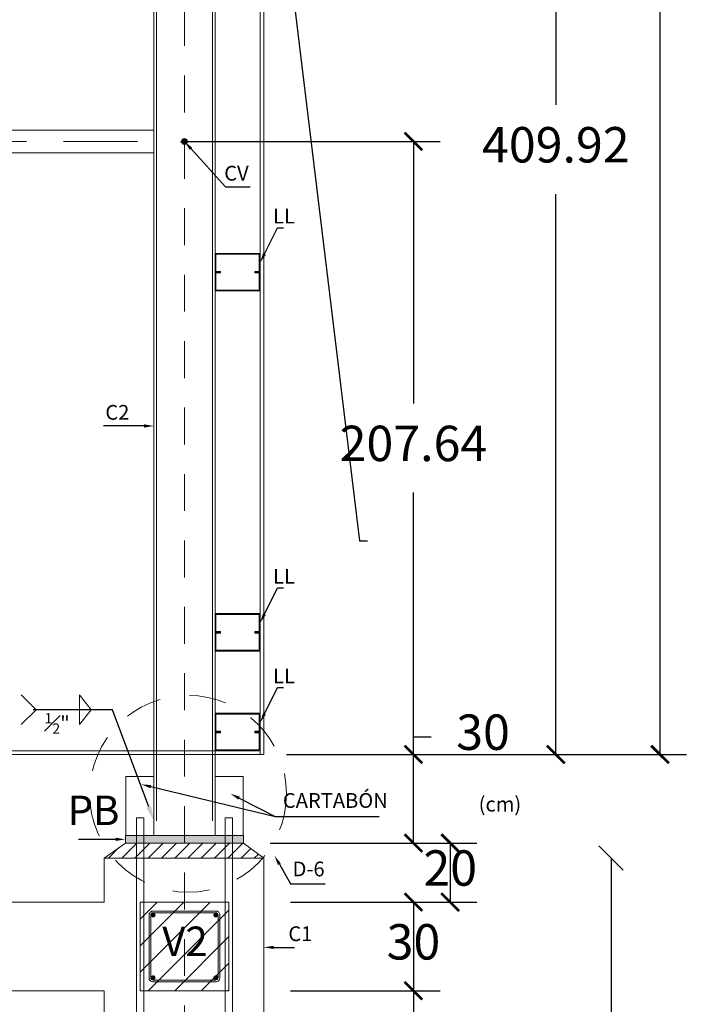
# Model space of a CAD drawing. Units: millimetres. Extents: x 2221 to 2699, y 1160 to 1291.
# Drawn here: x 2329 to 2332, y 1224 to 1228 of the extents above; entities that cross this region are included whole.
import ezdxf
from ezdxf import colors
from ezdxf.entities.mleader import LeaderData, LeaderLine
from ezdxf.math import Vec2, Vec3

# ---------------------------------------------------------------- set-up
doc = ezdxf.new("R2010")
doc.units = ezdxf.units.MM
doc.linetypes.add('HIDDEN', pattern=[0.375, 0.25, -0.125])
for name, color, linetype, lineweight in [('DETALLE ESTRUCTURAL', 1, 'Continuous', 5), ('EJES', 40, 'Continuous', 5), ('ID-TEXTO', 7, 'Continuous', 5)]:
    doc.layers.add(name, color=color, linetype=linetype, lineweight=lineweight)
doc.styles.get("Standard").update_dxf_attribs({"font": 'arial.ttf'})
doc.dimstyles.new('ISO-25', dxfattribs={"dimscale": 0.1, "dimtxt": 2.5, "dimasz": 1.5, "dimexe": 1.5, "dimexo": 1.5, "dimgap": 1.5, "dimtad": 2, "dimtih": 1, "dimtoh": 1, "dimzin": 9, "dimdsep": 46, "dimtxsty": 'Standard', "dimblk": 'ARCHTICK', "dimcen": 2.5, "dimclrd": 8, "dimclre": 8, "dimadec": 0, "dimazin": 0, "dimtfac": 1, "dimtmove": 0, "dimatfit": 3, "dimfxl": 1, "dimarcsym": 0})
doc.dimstyles.new('Jav2', dxfattribs={"dimtxt": 0.139, "dimasz": 0.0825, "dimexe": 0.0525, "dimexo": 0.33, "dimgap": 0.05, "dimtad": 0, "dimtih": 1, "dimtoh": 1, "dimzin": 0, "dimdsep": 46, "dimtxsty": 'Standard', "dimblk": 'BK0308-X2$0$_Oblique', "dimcen": 0.07, "dimse1": 1, "dimse2": 1, "dimclrd": 8, "dimclre": 2, "dimclrt": 3, "dimazin": 0, "dimtfac": 1, "dimtmove": 0, "dimatfit": 3, "dimfxl": 0.0525, "dimtolj": 1, "dimtzin": 0, "dimarcsym": 0})

# ---------------------------------------------------------------- blocks, each defined once
blk = doc.blocks.new('_ArchTick')
at = {"color": 0, "linetype": 'ByBlock', "const_width": 0.15}
blk.add_lwpolyline([(-0.5, -0.5), (0.5, 0.5)], dxfattribs=at)
blk = doc.blocks.new('*D173')
at = {"layer": 'Defpoints', "color": 0, "lineweight": 5, "transparency": 16777216}
for p in [(2329.8572, 1229.2011), (2331.364, 1229.2011), (2330.0096, 1225.0511)]:
    blk.add_point(p, dxfattribs=at)
at = {"layer": 'ID-TEXTO', "color": 8, "lineweight": -2, "transparency": 16777216}
for p, q in [((2329.9472, 1229.2011), (2331.454, 1229.2011)), ((2331.364, 1229.2011), (2331.364, 1228.2315)), ((2331.364, 1225.0511), (2331.364, 1227.929)), ((2330.0996, 1225.0511), (2331.454, 1225.0511))]:
    blk.add_line(p, q, dxfattribs=at)
at = {"layer": 'ID-TEXTO', "color": 8, "lineweight": -2, "transparency": 16777216, "xscale": 0.06, "yscale": 0.06, "zscale": 0.06}
for p, rotation in [((2331.364, 1229.2011), 90), ((2331.364, 1225.0511), 270)]:
    blk.add_blockref('_ArchTick', p, dxfattribs=dict(at, rotation=rotation))
at = {"layer": 'ID-TEXTO', "color": 0, "lineweight": 5, "transparency": 16777216, "insert": (2331.364, 1228.0803), "char_height": 0.12, "attachment_point": 5}
blk.add_mtext('415', dxfattribs=at)
blk = doc.blocks.new('*D174')
at = {"layer": 'Defpoints', "color": 0, "lineweight": 5, "transparency": 16777216}
for p in [(2329.6502, 1227.1274), (2330.529, 1227.1274), (2330.0096, 1225.0511)]:
    blk.add_point(p, dxfattribs=at)
at = {"layer": 'ID-TEXTO', "color": 8, "lineweight": -2, "transparency": 16777216}
for p, q in [((2329.7402, 1227.1274), (2330.619, 1227.1274)), ((2330.529, 1227.1274), (2330.529, 1226.2405)), ((2330.529, 1225.0511), (2330.529, 1225.938)), ((2330.0996, 1225.0511), (2330.619, 1225.0511))]:
    blk.add_line(p, q, dxfattribs=at)
at = {"layer": 'ID-TEXTO', "color": 8, "lineweight": -2, "transparency": 16777216, "xscale": 0.06, "yscale": 0.06, "zscale": 0.06}
for p, rotation in [((2330.529, 1227.1274), 90), ((2330.529, 1225.0511), 270)]:
    blk.add_blockref('_ArchTick', p, dxfattribs=dict(at, rotation=rotation))
at = {"layer": 'ID-TEXTO', "color": 0, "lineweight": 5, "transparency": 16777216, "insert": (2330.529, 1226.0892), "char_height": 0.12, "attachment_point": 5}
blk.add_mtext('207.64', dxfattribs=at)
blk = doc.blocks.new('*D162')
at = {"layer": 'Defpoints', "color": 0, "lineweight": 5, "transparency": 16777216}
for p in [(2329.6586, 1229.1503), (2331.0111, 1229.1503), (2330.0096, 1225.0511)]:
    blk.add_point(p, dxfattribs=at)
at = {"layer": 'ID-TEXTO', "color": 8, "lineweight": -2, "transparency": 16777216}
for p, q in [((2329.7486, 1229.1503), (2331.1011, 1229.1503)), ((2331.0111, 1229.1503), (2331.0111, 1227.2519)), ((2331.0111, 1225.0511), (2331.0111, 1226.9494)), ((2330.0996, 1225.0511), (2331.1011, 1225.0511))]:
    blk.add_line(p, q, dxfattribs=at)
at = {"layer": 'ID-TEXTO', "color": 8, "lineweight": -2, "transparency": 16777216, "xscale": 0.06, "yscale": 0.06, "zscale": 0.06}
for p, rotation in [((2331.0111, 1229.1503), 90), ((2331.0111, 1225.0511), 270)]:
    blk.add_blockref('_ArchTick', p, dxfattribs=dict(at, rotation=rotation))
at = {"layer": 'ID-TEXTO', "color": 0, "lineweight": 5, "transparency": 16777216, "insert": (2331.0111, 1227.1007), "char_height": 0.12, "attachment_point": 5}
blk.add_mtext('409.92', dxfattribs=at)
blk = doc.blocks.new('*D163')
at = {"layer": 'Defpoints', "color": 0, "lineweight": 5, "transparency": 16777216}
for p in [(2330.0096, 1225.0511), (2330.529, 1225.0511), (2329.9537, 1224.7511)]:
    blk.add_point(p, dxfattribs=at)
at = {"layer": 'ID-TEXTO', "color": 8, "lineweight": -2, "transparency": 16777216}
for p, q in [((2330.529, 1225.0511), (2330.529, 1225.1111)), ((2330.529, 1225.1111), (2330.589, 1225.1111)), ((2330.0996, 1225.0511), (2330.619, 1225.0511)), ((2330.529, 1224.7511), (2330.529, 1225.0511)), ((2330.0437, 1224.7511), (2330.619, 1224.7511))]:
    blk.add_line(p, q, dxfattribs=at)
at = {"layer": 'ID-TEXTO', "color": 8, "lineweight": -2, "transparency": 16777216, "xscale": 0.06, "yscale": 0.06, "zscale": 0.06}
for p, rotation in [((2330.529, 1225.0511), 90), ((2330.529, 1224.7511), 270)]:
    blk.add_blockref('_ArchTick', p, dxfattribs=dict(at, rotation=rotation))
at = {"layer": 'ID-TEXTO', "color": 0, "lineweight": 5, "transparency": 16777216, "insert": (2330.7647, 1225.1111), "char_height": 0.12, "attachment_point": 5}
blk.add_mtext('30', dxfattribs=at)
blk = doc.blocks.new('*D168')
at = {"layer": 'Defpoints', "color": 0, "lineweight": 5, "transparency": 16777216}
for p in [(2329.9537, 1224.7511), (2330.0223, 1224.5511), (2330.6536, 1224.5511)]:
    blk.add_point(p, dxfattribs=at)
at = {"layer": 'ID-TEXTO', "color": 8, "lineweight": -2, "transparency": 16777216}
for p, q in [((2330.0437, 1224.7511), (2330.7436, 1224.7511)), ((2330.6536, 1224.7511), (2330.6536, 1224.5511)), ((2330.1123, 1224.5511), (2330.7436, 1224.5511))]:
    blk.add_line(p, q, dxfattribs=at)
at = {"layer": 'ID-TEXTO', "color": 8, "lineweight": -2, "transparency": 16777216, "xscale": 0.06, "yscale": 0.06, "zscale": 0.06}
for p, rotation in [((2330.6536, 1224.7511), 90), ((2330.6536, 1224.5511), 270)]:
    blk.add_blockref('_ArchTick', p, dxfattribs=dict(at, rotation=rotation))
at = {"layer": 'ID-TEXTO', "color": 0, "lineweight": 5, "transparency": 16777216, "insert": (2330.6536, 1224.6511), "char_height": 0.12, "attachment_point": 5}
blk.add_mtext('20', dxfattribs=at)
blk = doc.blocks.new('*D169')
at = {"layer": 'Defpoints', "color": 0, "lineweight": 5, "transparency": 16777216}
for p in [(2330.0223, 1224.5511), (2330.0223, 1224.2511), (2330.529, 1224.2511)]:
    blk.add_point(p, dxfattribs=at)
at = {"layer": 'ID-TEXTO', "color": 8, "lineweight": -2, "transparency": 16777216}
for p, q in [((2330.1123, 1224.5511), (2330.619, 1224.5511)), ((2330.529, 1224.5511), (2330.529, 1224.2511)), ((2330.1123, 1224.2511), (2330.619, 1224.2511))]:
    blk.add_line(p, q, dxfattribs=at)
at = {"layer": 'ID-TEXTO', "color": 8, "lineweight": -2, "transparency": 16777216, "xscale": 0.06, "yscale": 0.06, "zscale": 0.06}
for p, rotation in [((2330.529, 1224.5511), 90), ((2330.529, 1224.2511), 270)]:
    blk.add_blockref('_ArchTick', p, dxfattribs=dict(at, rotation=rotation))
at = {"layer": 'ID-TEXTO', "color": 0, "lineweight": 5, "transparency": 16777216, "insert": (2330.529, 1224.4011), "char_height": 0.12, "attachment_point": 5}
blk.add_mtext('30', dxfattribs=at)
blk = doc.blocks.new('V2')
at = {"layer": 'DETALLE ESTRUCTURAL', "color": 5}
blk.add_lwpolyline([(0, 0), (0.3, 0), (0.3, 0.3), (0, 0.3)], close=True, dxfattribs=at)
at = {"layer": 'DETALLE ESTRUCTURAL', "color": 6}
for points in [[(0.044, 0.03), (0.256, 0.03, 0.414214), (0.27, 0.044), (0.27, 0.256, 0.414214), (0.256, 0.27), (0.044, 0.27, 0.414214), (0.03, 0.256), (0.03, 0.044, 0.414214)], [(0.044, 0.036), (0.256, 0.036, 0.414214), (0.264, 0.044), (0.264, 0.256, 0.414214), (0.256, 0.264), (0.044, 0.264, 0.414214), (0.036, 0.256), (0.036, 0.044, 0.414214)]]:
    blk.add_lwpolyline(points, format="xyb", close=True, dxfattribs=at)
at = {"layer": 'DETALLE ESTRUCTURAL', "color": 1, "const_width": 0.008}
for points in [[(0.04, 0.256, 1), (0.048, 0.256, 1)], [(0.252, 0.256, 1), (0.26, 0.256, 1)], [(0.04, 0.044, 1), (0.048, 0.044, 1)], [(0.252, 0.044, 1), (0.26, 0.044, 1)]]:
    blk.add_lwpolyline(points, format="xyb", close=True, dxfattribs=at)
blk = doc.blocks.new('*D170')
at = {"layer": 'Defpoints', "color": 0, "lineweight": 5, "transparency": 16777216}
for p in [(2330.0223, 1224.2511), (2330.0223, 1223.1511), (2330.529, 1223.1511)]:
    blk.add_point(p, dxfattribs=at)
at = {"layer": 'ID-TEXTO', "color": 8, "lineweight": -2, "transparency": 16777216}
for p, q in [((2330.1123, 1224.2511), (2330.619, 1224.2511)), ((2330.529, 1224.2511), (2330.529, 1223.8523)), ((2330.529, 1223.1511), (2330.529, 1223.5498)), ((2330.1123, 1223.1511), (2330.619, 1223.1511))]:
    blk.add_line(p, q, dxfattribs=at)
at = {"layer": 'ID-TEXTO', "color": 8, "lineweight": -2, "transparency": 16777216, "xscale": 0.06, "yscale": 0.06, "zscale": 0.06}
for p, rotation in [((2330.529, 1224.2511), 90), ((2330.529, 1223.1511), 270)]:
    blk.add_blockref('_ArchTick', p, dxfattribs=dict(at, rotation=rotation))
at = {"layer": 'ID-TEXTO', "color": 0, "lineweight": 5, "transparency": 16777216, "insert": (2330.529, 1223.7011), "char_height": 0.12, "attachment_point": 5}
blk.add_mtext('110', dxfattribs=at)
blk = doc.blocks.new('BK0308-X2$0$_Oblique')
at = {"color": 0, "lineweight": -2}
blk.add_line((-0.5, -0.5), (0.5, 0.5), dxfattribs=at)
blk = doc.blocks.new('*D434')
at = {"layer": 'Defpoints', "color": 0, "lineweight": 5, "transparency": 16777216}
for p in [(2330.0223, 1224.7003), (2331.1982, 1224.7003), (2330.0223, 1219.5511)]:
    blk.add_point(p, dxfattribs=at)
at = {"layer": 'ID-TEXTO', "color": 8, "linetype": 'Continuous', "lineweight": -2, "transparency": 16777216}
for p, q in [((2331.1982, 1224.7003), (2331.1982, 1222.2466)), ((2331.1982, 1219.5511), (2331.1982, 1222.0047))]:
    blk.add_line(p, q, dxfattribs=at)
at = {"layer": 'ID-TEXTO', "color": 8, "lineweight": -2, "transparency": 16777216, "xscale": 0.08249999999999993, "yscale": 0.08249999999999993, "zscale": 0.08249999999999993}
for p, rotation in [((2331.1982, 1224.7003), 90), ((2331.1982, 1219.5511), 270)]:
    blk.add_blockref('BK0308-X2$0$_Oblique', p, dxfattribs=dict(at, rotation=rotation))
at = {"layer": 'ID-TEXTO', "color": 3, "lineweight": 5, "transparency": 16777216, "insert": (2331.1982, 1222.1257), "char_height": 0.139, "attachment_point": 5}
blk.add_mtext('\\A1;5.15', dxfattribs=at)

msp = doc.modelspace()

# ---------------------------------------------------------------- hatches: boundary and pattern name
at = {"layer": 'DETALLE ESTRUCTURAL', "lineweight": 5}
h = msp.add_hatch(color=6, dxfattribs=at)
h.dxf.hatch_style = 1
h.paths.add_polyline_path([(2329.857209, 1226.74837), (2330.009609, 1226.74837), (2330.009609, 1226.68487), (2329.991609, 1226.68487), (2329.991609, 1226.68753), (2330.006949, 1226.68753), (2330.006949, 1226.74571), (2329.859869, 1226.74571), (2329.859869, 1226.68753), (2329.875209, 1226.68753), (2329.875209, 1226.68487), (2329.857209, 1226.68487)])
h.paths.add_polyline_path([(2329.857209, 1226.68487), (2329.875209, 1226.68487), (2329.875209, 1226.68221), (2329.859869, 1226.68221), (2329.859869, 1226.62403), (2330.006949, 1226.62403), (2330.006949, 1226.68221), (2329.991609, 1226.68221), (2329.991609, 1226.68487), (2330.009609, 1226.68487), (2330.009609, 1226.62137), (2329.857209, 1226.62137)])
h = msp.add_hatch(color=6, dxfattribs=at)
h.dxf.hatch_style = 1
h.paths.add_polyline_path([(2329.857209, 1225.52837), (2330.009609, 1225.52837), (2330.009609, 1225.46487), (2329.991609, 1225.46487), (2329.991609, 1225.46753), (2330.006949, 1225.46753), (2330.006949, 1225.52571), (2329.859869, 1225.52571), (2329.859869, 1225.46753), (2329.875209, 1225.46753), (2329.875209, 1225.46487), (2329.857209, 1225.46487)])
h.paths.add_polyline_path([(2329.857209, 1225.46487), (2329.875209, 1225.46487), (2329.875209, 1225.46221), (2329.859869, 1225.46221), (2329.859869, 1225.40403), (2330.006949, 1225.40403), (2330.006949, 1225.46221), (2329.991609, 1225.46221), (2329.991609, 1225.46487), (2330.009609, 1225.46487), (2330.009609, 1225.40137), (2329.857209, 1225.40137)])
h = msp.add_hatch(color=6, dxfattribs=at)
h.dxf.hatch_style = 1
h.paths.add_polyline_path([(2329.857209, 1225.19077), (2330.009609, 1225.19077), (2330.009609, 1225.12727), (2329.991609, 1225.12727), (2329.991609, 1225.12993), (2330.006949, 1225.12993), (2330.006949, 1225.18811), (2329.859869, 1225.18811), (2329.859869, 1225.12993), (2329.875209, 1225.12993), (2329.875209, 1225.12727), (2329.857209, 1225.12727)])
h.paths.add_polyline_path([(2329.857209, 1225.12727), (2329.875209, 1225.12727), (2329.875209, 1225.12461), (2329.859869, 1225.12461), (2329.859869, 1225.06643), (2330.006949, 1225.06643), (2330.006949, 1225.12461), (2329.991609, 1225.12461), (2329.991609, 1225.12727), (2330.009609, 1225.12727), (2330.009609, 1225.06377), (2329.857209, 1225.06377)])
at = {"layer": 'DETALLE ESTRUCTURAL'}
h = msp.add_hatch(color=3, dxfattribs=at)
h.dxf.hatch_style = 1
h.paths.add_polyline_path([(2329.953709, 1224.75107), (2329.553709, 1224.75107), (2329.553709, 1224.77647), (2329.953709, 1224.77647)])
at = {"layer": 'DETALLE ESTRUCTURAL', "lineweight": 5}
h = msp.add_hatch(dxfattribs=at)
h.set_pattern_fill('ANSI31', color=4, scale=0.01)
h.paths.add_polyline_path([(2329.553709, 1224.75107), (2329.953709, 1224.75107), (2330.022309, 1224.70027), (2329.482309, 1224.70027)])
h = msp.add_hatch(dxfattribs=at)
h.set_pattern_fill('ANSI31', color=5, scale=0.02)
h.paths.add_polyline_path([(2329.903709, 1224.55107), (2329.603709, 1224.55107), (2329.603709, 1224.25107), (2329.903709, 1224.25107)])

# ---------------------------------------------------------------- linework, layer by layer
at = {"layer": 'DETALLE ESTRUCTURAL', "color": 254, "lineweight": 5, "true_color": 0xddb3d4}
for p, q in [((2329.650209, 1229.17837), (2329.650209, 1224.82647)), ((2329.658609, 1229.17837), (2329.658609, 1224.82647)), ((2329.848809, 1229.17837), (2329.848809, 1224.82647)), ((2329.857209, 1229.17837), (2329.857209, 1224.82647))]:
    msp.add_line(p, q, dxfattribs=at)
at = {"layer": 'DETALLE ESTRUCTURAL', "color": 7, "lineweight": 5}
for p, q in [((2330.009609, 1225.05107), (2330.009609, 1229.18837)), ((2330.022309, 1225.05107), (2330.022309, 1229.20107)), ((2328.222309, 1225.05107), (2330.022309, 1225.05107)), ((2328.235009, 1225.06377), (2330.009609, 1225.06377))]:
    msp.add_line(p, q, dxfattribs=at)
at = {"layer": 'DETALLE ESTRUCTURAL', "color": 6, "lineweight": 5}
for p, q in [((2328.594409, 1227.16552), (2329.650209, 1227.16552)), ((2328.594409, 1227.08932), (2329.650209, 1227.08932))]:
    msp.add_line(p, q, dxfattribs=at)
at = {"layer": 'DETALLE ESTRUCTURAL', "color": 5, "lineweight": 5}
for p, q in [((2329.482309, 1224.55107), (2329.482309, 1224.70027)), ((2330.022309, 1219.55107), (2330.022309, 1224.70027)), ((2329.482309, 1224.55107), (2328.762309, 1224.55107)), ((2329.482309, 1224.25107), (2328.762309, 1224.25107)), ((2329.482309, 1223.15107), (2329.482309, 1224.25107))]:
    msp.add_line(p, q, dxfattribs=at)
at = {"layer": 'DETALLE ESTRUCTURAL', "color": 4, "lineweight": 5}
msp.add_line((2329.482309, 1224.70027), (2330.022309, 1224.70027), dxfattribs=at)
at = {"layer": 'DETALLE ESTRUCTURAL', "color": 4, "const_width": 0.01}
msp.add_lwpolyline([(2329.748709, 1227.12742, 1), (2329.758709, 1227.12742, 1)], format="xyb", close=True, dxfattribs=at)
at = {"layer": 'DETALLE ESTRUCTURAL', "color": 6, "lineweight": 5}
for points in [[(2329.875209, 1226.68753), (2329.859869, 1226.68753), (2329.859869, 1226.74571), (2330.006949, 1226.74571), (2330.006949, 1226.68753), (2329.991609, 1226.68753), (2329.991609, 1226.68487), (2330.009609, 1226.68487), (2330.009609, 1226.74837), (2329.857209, 1226.74837), (2329.857209, 1226.68487), (2329.875209, 1226.68487)], [(2329.875209, 1226.68221), (2329.859869, 1226.68221), (2329.859869, 1226.62403), (2330.006949, 1226.62403), (2330.006949, 1226.68221), (2329.991609, 1226.68221), (2329.991609, 1226.68487), (2330.009609, 1226.68487), (2330.009609, 1226.62137), (2329.857209, 1226.62137), (2329.857209, 1226.68487), (2329.875209, 1226.68487)], [(2329.875209, 1225.46753), (2329.859869, 1225.46753), (2329.859869, 1225.52571), (2330.006949, 1225.52571), (2330.006949, 1225.46753), (2329.991609, 1225.46753), (2329.991609, 1225.46487), (2330.009609, 1225.46487), (2330.009609, 1225.52837), (2329.857209, 1225.52837), (2329.857209, 1225.46487), (2329.875209, 1225.46487)], [(2329.875209, 1225.46221), (2329.859869, 1225.46221), (2329.859869, 1225.40403), (2330.006949, 1225.40403), (2330.006949, 1225.46221), (2329.991609, 1225.46221), (2329.991609, 1225.46487), (2330.009609, 1225.46487), (2330.009609, 1225.40137), (2329.857209, 1225.40137), (2329.857209, 1225.46487), (2329.875209, 1225.46487)], [(2329.875209, 1225.12993), (2329.859869, 1225.12993), (2329.859869, 1225.18811), (2330.006949, 1225.18811), (2330.006949, 1225.12993), (2329.991609, 1225.12993), (2329.991609, 1225.12727), (2330.009609, 1225.12727), (2330.009609, 1225.19077), (2329.857209, 1225.19077), (2329.857209, 1225.12727), (2329.875209, 1225.12727)], [(2329.875209, 1225.12461), (2329.859869, 1225.12461), (2329.859869, 1225.06643), (2330.006949, 1225.06643), (2330.006949, 1225.12461), (2329.991609, 1225.12461), (2329.991609, 1225.12727), (2330.009609, 1225.12727), (2330.009609, 1225.06377), (2329.857209, 1225.06377), (2329.857209, 1225.12727), (2329.875209, 1225.12727)]]:
    msp.add_lwpolyline(points, close=True, dxfattribs=at)
at = {"layer": 'DETALLE ESTRUCTURAL', "color": 3, "lineweight": 5}
for points in [[(2329.555209, 1224.77647), (2329.650209, 1224.77647), (2329.650209, 1224.97647), (2329.555209, 1224.97647)], [(2329.952209, 1224.77647), (2329.857209, 1224.77647), (2329.857209, 1224.97647), (2329.952209, 1224.97647)], [(2329.953709, 1224.75107), (2329.553709, 1224.75107), (2329.553709, 1224.77647), (2329.953709, 1224.77647)]]:
    msp.add_lwpolyline(points, close=True, dxfattribs=at)
at = {"layer": 'DETALLE ESTRUCTURAL', "color": 7, "lineweight": 5}
for points in [[(2329.741009, 1223.75107), (2329.741009, 1223.77647), (2329.616409, 1223.77647), (2329.616409, 1224.83647), (2329.591009, 1224.83647), (2329.591009, 1223.75107)], [(2329.766409, 1223.75107), (2329.766409, 1223.77647), (2329.891009, 1223.77647), (2329.891009, 1224.83647), (2329.916409, 1224.83647), (2329.916409, 1223.75107)]]:
    msp.add_lwpolyline(points, close=True, dxfattribs=at)
at = {"layer": 'DETALLE ESTRUCTURAL', "color": 4, "lineweight": 5}
msp.add_lwpolyline([(2329.553709, 1224.75107), (2329.953709, 1224.75107), (2330.022309, 1224.70027), (2329.482309, 1224.70027), (2329.553709, 1224.75107)], dxfattribs=at)
at = {"layer": 'DETALLE ESTRUCTURAL', "color": 5}
msp.add_lwpolyline([(2329.903709, 1224.55107), (2329.603709, 1224.55107), (2329.603709, 1224.25107), (2329.903709, 1224.25107)], close=True, dxfattribs=at)
at = {"layer": 'DETALLE ESTRUCTURAL', "color": 4}
msp.add_circle((2329.753709, 1227.12742), 0.01, dxfattribs=at)
at = {"layer": 'DETALLE ESTRUCTURAL', "color": 4, "linetype": 'HIDDEN', "lineweight": 5, "ltscale": 0.5}
msp.add_circle((2329.765893, 1224.918076), 0.333333, dxfattribs=at)
at = {"layer": 'EJES', "linetype": 'HIDDEN', "ltscale": 0.5}
msp.add_line((2329.753709, 1217.10107), (2329.753709, 1229.20107), dxfattribs=at)
at = {"layer": 'EJES', "linetype": 'HIDDEN'}
msp.add_line((2328.594409, 1227.12742), (2329.650209, 1227.12742), dxfattribs=at)
at = {"layer": 'ID-TEXTO'}
for p, q in [((2329.251234, 1225.202756), (2329.201234, 1225.252756)), ((2329.398467, 1225.152756), (2329.398467, 1225.252756)), ((2329.398467, 1225.252756), (2329.43829, 1225.202756)), ((2329.251234, 1225.202756), (2329.201234, 1225.152756)), ((2329.398467, 1225.152756), (2329.43829, 1225.202756))]:
    msp.add_line(p, q, dxfattribs=at)

# ---------------------------------------------------------------- block references
at = {"layer": 'DETALLE ESTRUCTURAL', "color": 51, "true_color": 0xf7f281}
msp.add_blockref('V2', (2329.603709, 1224.25107), dxfattribs=at)

# ---------------------------------------------------------------- texts
at = {"layer": 'ID-TEXTO'}
for p in [(2330.053695, 1226.849836), (2330.053695, 1225.629836), (2330.053695, 1225.292236)]:
    msp.add_text('LL', height=0.05, dxfattribs=at).set_placement(p)
at = {"layer": 'ID-TEXTO', "lineweight": 5}
for s, insert, char_height, attachment_point in [('CV', (2329.929683, 1227.013479), 0.05, 5), ('C2', (2329.526474, 1226.203531), 0.05, 5), ('\\A1;{\\H0.7x;\\S1#2;}"', (2329.27977, 1225.191206), 0.05, 1), ('CARTABÓN', (2330.264562, 1224.888932), 0.05, 5), ('PB', (2329.445727, 1224.848942), 0.1, 5), ('(cm)', (2330.821847, 1224.876588), 0.05, 5), ('D-6', (2330.173989, 1224.657059), 0.05, 5), ('V2', (2329.755458, 1224.405441), 0.1, 5), ('C1', (2330.146043, 1224.437555), 0.05, 5)]:
    msp.add_mtext(s, dxfattribs=dict(at, insert=insert, char_height=char_height, attachment_point=attachment_point))

# ---------------------------------------------------------------- dimensions: what is measured, and where the dimension line sits
for base, p1, p2, text, picture, middle in [((2331.363975, 1229.20107), (2330.009609, 1225.05107), (2329.857209, 1229.20107), '415', '*D173', (2331.363975, 1228.080258)), ((2330.653568, 1224.55107), (2329.953709, 1224.75107), (2330.022309, 1224.55107), '20', '*D168', (2330.653568, 1224.65107)), ((2330.52897, 1224.25107), (2330.022309, 1224.55107), (2330.022309, 1224.25107), '30', '*D169', (2330.52897, 1224.40107))]:
    dim = msp.add_linear_dim(base=base, p1=p1, p2=p2, angle=90, text=text, dimstyle='ISO-25', override={"dimscale": 0.06, "dimtxt": 2, "dimasz": 1, "dimtad": 0, "dimlfac": 100}, dxfattribs=at)
    dim.commit()
    dim.dimension.update_dxf_attribs({"geometry": picture, "text_midpoint": middle, "dimtype": 160})
for base, p1, p2, text, picture, middle in [((2331.011059, 1229.15027), (2330.009609, 1225.05107), (2329.658609, 1229.15027), '409.92', '*D162', (2331.011059, 1227.10067)), ((2330.52897, 1227.12742), (2330.009609, 1225.05107), (2329.650209, 1227.12742), '207.64', '*D174', (2330.52897, 1226.089245)), ((2330.52897, 1225.05107), (2329.953709, 1224.75107), (2330.009609, 1225.05107), '30', '*D163', (2330.764672, 1225.11107)), ((2330.52897, 1223.15107), (2330.022309, 1224.25107), (2330.022309, 1223.15107), '110', '*D170', (2330.52897, 1223.70107))]:
    dim = msp.add_linear_dim(base=base, p1=p1, p2=p2, angle=90, text=text, dimstyle='ISO-25', override={"dimscale": 0.06, "dimtxt": 2, "dimasz": 1, "dimtad": 0, "dimlfac": 100}, dxfattribs=at)
    dim.commit()
    dim.dimension.update_dxf_attribs({"geometry": picture, "text_midpoint": middle})
dim = msp.add_linear_dim(base=(2331.198183, 1224.70027), p1=(2330.022309, 1219.55107), p2=(2330.022309, 1224.70027), angle=90, dimstyle='Jav2', override={"dimfxl": 0.18}, dxfattribs=at)
dim.commit()
dim.dimension.update_dxf_attribs({"geometry": '*D434', "text_midpoint": (2331.198183, 1222.12567)})

# ---------------------------------------------------------------- leaders
at = {"layer": 'DETALLE ESTRUCTURAL', "color": 8, "lineweight": 5}
ml = msp.add_multileader_mtext('Standard', dxfattribs=at)
ml.set_content('', color=8)
ml.set_leader_properties()
ml.build(insert=Vec2(0, 0))
ml.multileader.update_dxf_attribs({"text_right_attachment_type": 6, "dogleg_length": 0.1, "arrow_head_size": 0.033333})
ctx = ml.context
ctx.base_point, ctx.char_height, ctx.arrow_head_size, ctx.landing_gap_size, ctx.plane_origin = Vec3(2330.412572, 1224.84104), 1.333333, 0.033333, 0.033333, Vec3(2329.602709, 1225.166608)
ctx.right_attachment = 6
notes = []
notes.append((ctx, [(0, (1, 1, 0), (2330.060351, 1224.84104), (1, 0), 0.352221, [(0, [(2329.607601, 1224.949991)], 0, [])])]))
ctx.mtext.insert, ctx.mtext.flow_direction = Vec3(2330.445905, 1225.507707), 5
ml = msp.add_multileader_mtext('Standard', dxfattribs=at)
ml.set_content('', color=8)
ml.set_leader_properties()
ml.build(insert=Vec2(0, 0))
ml.multileader.update_dxf_attribs({"text_right_attachment_type": 6, "dogleg_length": 0.1, "arrow_head_size": 0.033333})
ctx = ml.context
ctx.base_point, ctx.char_height, ctx.arrow_head_size, ctx.landing_gap_size, ctx.plane_origin = Vec3(2330.412572, 1224.84104), 1.333333, 0.033333, 0.033333, Vec3(2329.904709, 1225.166608)
ctx.right_attachment = 6
notes.append((ctx, [(0, (1, 1, 0), (2330.060351, 1224.84104), (1, 0), 0.352221, [(0, [(2329.908962, 1224.918658)], 0, [])])]))
ctx.mtext.insert, ctx.mtext.flow_direction = Vec3(2330.445905, 1225.507707), 5
at = {"layer": 'EJES', "color": 8, "lineweight": 5}
ml = msp.add_multileader_mtext('Standard', dxfattribs=at)
ml.set_content('', color=8)
ml.set_leader_properties()
ml.build(insert=Vec2(0, 0))
ml.multileader.update_dxf_attribs({"text_right_attachment_type": 6, "dogleg_length": 0.36, "arrow_head_size": 0.033333})
ctx = ml.context
ctx.base_point, ctx.char_height, ctx.arrow_head_size, ctx.landing_gap_size, ctx.plane_origin = Vec3(2330.37303, 1226.441786), 1.333333, 0.033333, 0, Vec3(2330.009609, 1228.3217)
ctx.right_attachment = 6
notes.append((ctx, [(0, (1, 1, 0), (2330.345973, 1225.77512), (1, 0), 0.027057, [(0, [(2330.022309, 1228.440373)], 0, [])])]))
ctx.mtext.insert, ctx.mtext.flow_direction = Vec3(2330.37303, 1229.77512), 5
ml = msp.add_multileader_mtext('Standard', dxfattribs=at)
ml.set_content('', color=8)
ml.set_leader_properties()
ml.build(insert=Vec2(0, 0))
ml.multileader.update_dxf_attribs({"text_right_attachment_type": 6, "dogleg_length": 0.36, "arrow_head_size": 0.033333})
ctx = ml.context
ctx.base_point, ctx.char_height, ctx.arrow_head_size, ctx.landing_gap_size, ctx.plane_origin = Vec3(2329.97607, 1226.973754), 1.333333, 0.033333, 0.666667, Vec3(2329.926484, 1226.890096)
ctx.right_attachment = 6
notes.append((ctx, [(0, (1, 1, 0), (2329.892137, 1226.973754), (1, 0), 0.083933, [(0, [(2329.753709, 1227.12742)], 0, [])])]))
ctx.mtext.insert, ctx.mtext.flow_direction = Vec3(2330.642737, 1227.640421), 5
ml = msp.add_multileader_mtext('Standard', dxfattribs=at)
ml.set_content('', color=8)
ml.set_leader_properties()
ml.build(insert=Vec2(0, 0))
ml.multileader.update_dxf_attribs({"text_right_attachment_type": 6, "dogleg_length": 0.36, "arrow_head_size": 0.033333})
ctx = ml.context
ctx.base_point, ctx.char_height, ctx.arrow_head_size, ctx.landing_gap_size, ctx.plane_origin = Vec3(2329.412701, 1226.830473), 1.333333, 0.033333, 0.066667, Vec3(2329.650209, 1226.163806)
ctx.right_attachment, ctx.text_align_type = 6, 2
notes.append((ctx, [(0, (1, 1, 0), (2329.565944, 1226.163806), (-1, 0), 0.01991, [(0, [(2329.650209, 1226.163806)], 0, [])])]))
ctx.mtext.insert, ctx.mtext.alignment, ctx.mtext.flow_direction = Vec3(2329.479368, 1227.497139), 3, 5
ml = msp.add_multileader_mtext('Standard', dxfattribs=at)
ml.set_content('', color=8)
ml.set_leader_properties()
ml.build(insert=Vec2(0, 0))
ml.multileader.update_dxf_attribs({"text_right_attachment_type": 6, "dogleg_length": 0.36, "arrow_head_size": 0.033333})
ctx = ml.context
ctx.base_point, ctx.char_height, ctx.arrow_head_size, ctx.landing_gap_size, ctx.plane_origin = Vec3(2330.088552, 1226.835213), 1.333333, 0.033333, 0.066667, Vec3(2330.009609, 1226.71662)
ctx.right_attachment = 6
notes.append((ctx, [(0, (1, 1, 0), (2330.068642, 1226.835213), (1, 0), 0.01991, [(0, [(2330.009609, 1226.71662)], 0, [])])]))
ctx.mtext.insert, ctx.mtext.flow_direction = Vec3(2330.155219, 1227.50188), 5
ml = msp.add_multileader_mtext('Standard', dxfattribs=at)
ml.set_content('', color=8)
ml.set_leader_properties()
ml.build(insert=Vec2(0, 0))
ml.multileader.update_dxf_attribs({"text_right_attachment_type": 6, "dogleg_length": 0.36, "arrow_head_size": 0.033333})
ctx = ml.context
ctx.base_point, ctx.char_height, ctx.arrow_head_size, ctx.landing_gap_size, ctx.plane_origin = Vec3(2330.088552, 1225.615213), 1.333333, 0.033333, 0.066667, Vec3(2330.009609, 1225.49662)
ctx.right_attachment = 6
notes.append((ctx, [(0, (1, 1, 0), (2330.068642, 1225.615213), (1, 0), 0.01991, [(0, [(2330.009609, 1225.49662)], 0, [])])]))
ctx.mtext.insert, ctx.mtext.flow_direction = Vec3(2330.155219, 1226.28188), 5
ml = msp.add_multileader_mtext('Standard', dxfattribs=at)
ml.set_content('', color=8)
ml.set_leader_properties()
ml.build(insert=Vec2(0, 0))
ml.multileader.update_dxf_attribs({"text_right_attachment_type": 6, "dogleg_length": 0.36, "arrow_head_size": 0.033333})
ctx = ml.context
ctx.base_point, ctx.char_height, ctx.arrow_head_size, ctx.landing_gap_size, ctx.plane_origin = Vec3(2329.378357, 1225.430437), 1.333333, 0.033333, 0.016667, Vec3(2329.622635, 1225.502094)
ctx.right_attachment, ctx.text_align_type = 6, 2
notes.append((ctx, [(0, (1, 1, 0), (2329.475847, 1224.76377), (-1, 0), 0.064157, [(0, [(2329.553709, 1224.76377)], 0, [])])]))
ctx.mtext.insert, ctx.mtext.alignment, ctx.mtext.flow_direction = Vec3(2329.395023, 1226.097104), 3, 5
ml = msp.add_multileader_mtext('Standard', dxfattribs=at)
ml.set_content('', color=8)
ml.set_leader_properties()
ml.build(insert=Vec2(0, 0))
ml.multileader.update_dxf_attribs({"text_right_attachment_type": 6, "dogleg_length": 0.36, "arrow_head_size": 0.033333})
ctx = ml.context
ctx.base_point, ctx.char_height, ctx.arrow_head_size, ctx.landing_gap_size, ctx.plane_origin = Vec3(2330.088552, 1225.277613), 1.333333, 0.033333, 0.066667, Vec3(2330.009609, 1225.15902)
ctx.right_attachment = 6
notes.append((ctx, [(0, (1, 1, 0), (2330.068642, 1225.277613), (1, 0), 0.01991, [(0, [(2330.009609, 1225.15902)], 0, [])])]))
ctx.mtext.insert, ctx.mtext.flow_direction = Vec3(2330.155219, 1225.94428), 5
ml = msp.add_multileader_mtext('Standard', dxfattribs=at)
ml.set_content('', color=8)
ml.set_leader_properties()
ml.build(insert=Vec2(0, 0))
ml.multileader.update_dxf_attribs({"text_right_attachment_type": 6, "dogleg_length": 0.36, "arrow_head_size": 0.033333})
ctx = ml.context
ctx.base_point, ctx.char_height, ctx.arrow_head_size, ctx.landing_gap_size, ctx.plane_origin = Vec3(2330.126483, 1224.39783), 1.333333, 0.033333, 0.066667, Vec3(2330.022309, 1224.64783)
ctx.right_attachment = 6
notes.append((ctx, [(0, (1, 1, 0), (2330.106574, 1224.39783), (1, 0), 0.01991, [(0, [(2330.022309, 1224.39783)], 0, [])])]))
ctx.mtext.insert, ctx.mtext.flow_direction = Vec3(2330.19315, 1225.064497), 5
ml = msp.add_multileader_mtext('Standard', dxfattribs=at)
ml.set_content('', color=8)
ml.set_leader_properties()
ml.build(insert=Vec2(0, 0))
ml.multileader.update_dxf_attribs({"text_right_attachment_type": 6, "dogleg_length": 0.36, "arrow_head_size": 0.033333})
ctx = ml.context
ctx.base_point, ctx.char_height, ctx.arrow_head_size, ctx.landing_gap_size, ctx.plane_origin, ctx.plane_x_axis, ctx.plane_y_axis = Vec3(2330.26384, 1223.946667), 1.333333, 0.033333, 0.033333, Vec3(2330.005917, 1224.594782), Vec3(-1, 0), Vec3(0, -1)
ctx.right_attachment, ctx.text_align_type = 6, 2
notes.append((ctx, [(0, (1, 1, 0), (2330.11324, 1224.613334), (1, 0), 0.083933, [(0, [(2330.05856, 1224.708522)], 0, [])])]))
ctx.mtext.insert, ctx.mtext.text_direction, ctx.mtext.rotation, ctx.mtext.alignment, ctx.mtext.flow_direction = Vec3(2330.230506, 1223.280001), Vec3(-1, 0), 3.14159265, 3, 5
at = {"layer": 'ID-TEXTO', "lineweight": 5}
ml = msp.add_multileader_mtext('Standard', dxfattribs=at)
ml.set_content('', color=256)
ml.set_leader_properties()
ml.build(insert=Vec2(0, 0))
ml.multileader.update_dxf_attribs({"text_right_attachment_type": 6, "dogleg_length": 0.1, "arrow_head_size": 0.05})
ctx = ml.context
ctx.base_point, ctx.arrow_head_size, ctx.landing_gap_size, ctx.plane_origin = Vec3(2329.231234, 1227.202756), 0.05, 0.01, Vec3(2329.678306, 1224.969016)
ctx.right_attachment, ctx.text_align_type = 6, 2
notes.append((ctx, [(0, (1, 1, 0), (2329.510007, 1225.202756), (-1, 0), 0.258772, [(0, [(2329.650209, 1224.82647)], 0, [])])]))
ctx.mtext.insert, ctx.mtext.alignment, ctx.mtext.flow_direction = Vec3(2329.241234, 1229.202756), 3, 5
for ctx, leaders in notes:
    for number, flags, end, landing, length, lines in leaders:
        leader = LeaderData()
        leader.index, (leader.has_last_leader_line, leader.has_dogleg_vector, leader.attachment_direction) = number, flags
        leader.last_leader_point, leader.dogleg_vector, leader.dogleg_length = Vec3(end), Vec3(landing), length
        for number, points, colour, breaks in lines:
            line = LeaderLine()
            line.index, line.vertices, line.color, line.breaks = number, Vec3.list(points), colors.encode_raw_color(colour), breaks
            leader.lines.append(line)
        ctx.leaders.append(leader)

doc.saveas('drawing.dxf')
